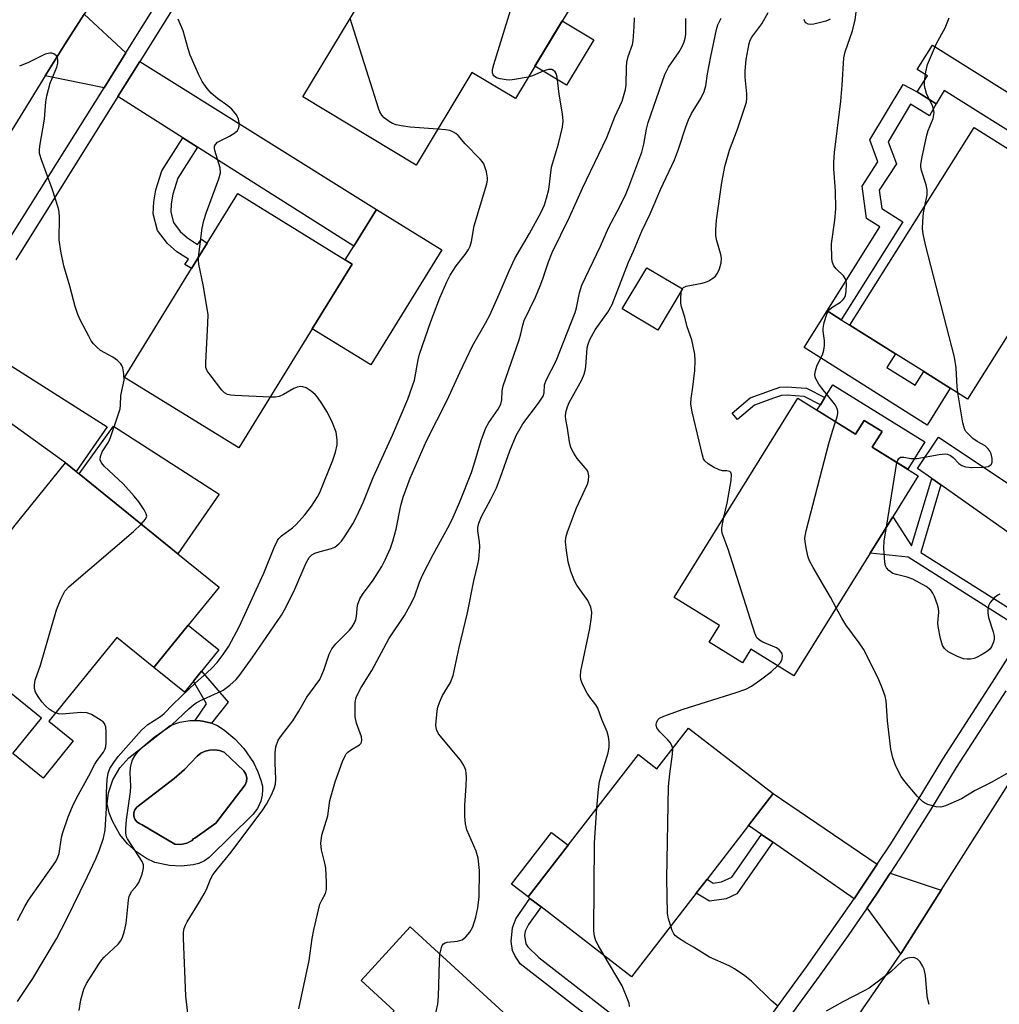
# Model space of a CAD drawing. Units: inches. Extents: x 1285763 to 1291763, y 513451 to 517451.
# Drawn here: x 1288866 to 1289092, y 517087 to 517314 of the extents above; entities that cross this region are included whole.
import ezdxf

# ---------------------------------------------------------------- set-up
doc = ezdxf.new("R2010")
doc.units = ezdxf.units.IN
doc.header["$MEASUREMENT"] = 0
for name, color, linetype in [('BLDG-Footprint', 5, 'Continuous'), ('CULTRL-Pad', 6, 'Continuous'), ('CULTRL-Swimming Pool in Ground', 4, 'Continuous'), ('TRANS-Driveway', 251, 'Continuous'), ('TRANS-Non Street Sidewalk', 7, 'Continuous'), ('TRANS-Road', 130, 'Continuous'), ('TRANS-Street Sidewalk', 7, 'Continuous'), ('Undefined', 1, 'Continuous')]:
    doc.layers.add(name, color=color, linetype=linetype)

msp = doc.modelspace()

# ---------------------------------------------------------------- linework, layer by layer
at = {"layer": 'BLDG-Footprint'}
for points, elevation in [([(1288992.35, 517315.72), (1288980.42, 517295.89), (1288970.39, 517301.92), (1288957.52, 517280.53), (1288931.36, 517296.27), (1288946.75, 517321.86), (1288948.38, 517324.55), (1288956.84, 517338.63), (1288991.14, 517317.99), (1288993.04, 517316.85)], 397.11), ([(1289102.29, 517254.32), (1289084.79, 517226.49), (1289080.78, 517229.02), (1289074.68, 517232.85), (1289068.14, 517236.97), (1289057.64, 517243.57), (1289086.34, 517289.2), (1289105.56, 517277.12), (1289113.49, 517272.13), (1289111.74, 517269.34), (1289107.87, 517263.19)], 412.07), ([(1288933.52, 517242.75), (1288916.57, 517215.25), (1288890.18, 517231.51), (1288905.66, 517256.64), (1288909.27, 517262.49), (1288916.32, 517273.95), (1288941.11, 517258.67), (1288942.72, 517257.68)], 394.72), ([(1289018.96, 517251.95), (1289013.28, 517242.46), (1289005.09, 517247.36), (1289010.77, 517256.85)], 405.93), ([(1289045.58, 517226.7), (1289058.93, 517218.42), (1289060.9, 517221.6), (1289065.06, 517219.02), (1289062.8, 517215.38), (1289073.4, 517208.8), (1289067.52, 517199.33), (1289062.3, 517190.92), (1289044.71, 517162.6), (1289034.79, 517168.76), (1289032.86, 517165.65), (1289025.18, 517170.42), (1289027.53, 517174.21), (1289017.04, 517180.73)], 407.01), ([(1288904.92, 517174.29), (1288896.99, 517164.51), (1288888.4, 517171.48), (1288872.73, 517152.14), (1288878.34, 517147.59), (1288871.39, 517139.01), (1288864.41, 517144.67), (1288871.02, 517152.83), (1288845.55, 517173.48), (1288863.76, 517195.94), (1288865.55, 517198.16), (1288876.6, 517211.79), (1288879.07, 517209.79), (1288879.74, 517209.25), (1288902.53, 517190.78), (1288912.04, 517183.07)], 392.57), ([(1289020.37, 517150.56), (1289039.95, 517135.42), (1289034.25, 517128.05), (1289024.65, 517115.64), (1289022.15, 517112.42), (1289007.22, 517093.11), (1288986.34, 517109.26), (1288983.78, 517111.24), (1288983.35, 517111.57), (1288992.58, 517123.49), (1289008.81, 517144.48), (1289013.1, 517141.16)], 406.48), ([(1288991.78, 517070.35), (1288985.31, 517063.3), (1288984.26, 517062.15), (1288980.04, 517066.01), (1288976.52, 517062.16), (1288952.27, 517035.73), (1288927.69, 517058.28), (1288952.44, 517085.27), (1288944.79, 517092.29), (1288956.11, 517104.63), (1288992.56, 517071.2)], 402.09)]:
    msp.add_lwpolyline(points, close=True, dxfattribs=dict(at, elevation=elevation))
at = {"layer": 'CULTRL-Pad'}
for points in [[(1288998.54, 517309.45), (1288992.25, 517299), (1288984.94, 517303.4), (1288991.23, 517313.85)], [(1288963.46, 517260.97), (1288947.08, 517234.4), (1288933.52, 517242.75), (1288942.72, 517257.68), (1288941.11, 517258.67), (1288943.09, 517261.85), (1288948.36, 517270.27)], [(1289066.17, 517233.84), (1289072.71, 517229.72), (1289074.68, 517232.85), (1289080.78, 517229.02), (1289075.44, 517220.53), (1289047.05, 517238.4), (1289052.38, 517246.88), (1289055.62, 517244.84), (1289057.64, 517243.57), (1289068.14, 517236.97)], [(1289053.67, 517229.8), (1289074.9, 517216.61), (1289070.98, 517210.3), (1289062.8, 517215.38), (1289065.06, 517219.02), (1289060.9, 517221.6), (1289058.93, 517218.42), (1289050.03, 517223.94), (1289050.82, 517225.22), (1289051.85, 517226.87)], [(1288912.03, 517204.6), (1288902.52, 517190.78), (1288879.74, 517209.25), (1288887.65, 517220.27)], [(1288906.12, 517161.42), (1288904.01, 517158.82), (1288896.99, 517164.51), (1288904.92, 517174.29), (1288911.94, 517168.6), (1288907.98, 517163.71)], [(1288992.58, 517123.49), (1288983.35, 517111.57), (1288979.5, 517114.55), (1288988.72, 517126.47)]]:
    msp.add_lwpolyline(points, close=True, dxfattribs=at)
for points in [[(1288917.77, 517145.83, 0), (1288919.93, 517142.59, 0), (1288920.94, 517140.48, 0), (1288921.65, 517138.5, 0), (1288922.03, 517137.14, 0), (1288922.07, 517136.3, 0), (1288921.98, 517135.05, 0), (1288921.65, 517133.7, 0), (1288920.88, 517132.02, 0), (1288919.78, 517130.57, 0), (1288909.74, 517120.7, 0), (1288908.62, 517119.9, 0), (1288907.37, 517119.32, 0), (1288906.04, 517118.95, 0), (1288903.29, 517118.71, 0), (1288900.54, 517118.8, 0), (1288897.16, 517119.5, 0), (1288895.27, 517120.42, 0), (1288892.93, 517121.95, 0), (1288890.86, 517123.83, 0), (1288889.1, 517126, 0), (1288887.39, 517129.04, 0), (1288886.65, 517131.01, 0), (1288886.15, 517133.04, 0), (1288886.51, 517135.58, 0), (1288887.53, 517138.62, 0), (1288889.13, 517141.39, 0), (1288891.16, 517143.68, 0), (1288900.72, 517151.15, 0), (1288902.95, 517151.92, 0), (1288905.28, 517152.29, 0), (1288906.47, 517152.29, 0), (1288907.64, 517152.23, 0), (1288908.23, 517152.15, 0), (1288909.96, 517151.77, 0), (1288910.24, 517151.69, 0), (1288911.63, 517151.18, 0), (1288913.32, 517150.03, 0), (1288915.65, 517148.11, 0)], [(1288904.55, 517123.99, 0), (1288905.79, 517124.58, 0), (1288906.05, 517125.02, 0), (1288906.46, 517125.17, 0), (1288911.3, 517128.6, 0), (1288918.03, 517137.46, 0), (1288918.35, 517138.25, 0), (1288918.41, 517139.09, 0), (1288918.21, 517139.92, 0), (1288917.76, 517140.65, 0), (1288913.17, 517145, 0), (1288912.12, 517145.36, 0), (1288911.02, 517145.52, 0), (1288909.91, 517145.47, 0), (1288908.84, 517145.2, 0), (1288907.83, 517144.74, 0), (1288906.93, 517144.09, 0), (1288904.03, 517140.97, 0), (1288901.69, 517138.88, 0), (1288893.04, 517132.26, 0), (1288892.59, 517131.66, 0), (1288892.35, 517130.96, 0), (1288892.35, 517130.21, 0), (1288892.57, 517129.5, 0), (1288893, 517128.9, 0), (1288893.63, 517128.51, 0), (1288894.28, 517128.18, 0), (1288901.84, 517123.76, 0), (1288903.21, 517123.71, 0)]]:
    msp.add_polyline3d(points, close=True, dxfattribs=at)
at = {"layer": 'CULTRL-Swimming Pool in Ground'}
msp.add_lwpolyline([(1288904.55, 517123.99), (1288903.21, 517123.71), (1288901.84, 517123.76), (1288894.28, 517128.18), (1288893.63, 517128.51), (1288893, 517128.9), (1288892.57, 517129.5), (1288892.35, 517130.21), (1288892.35, 517130.96), (1288892.59, 517131.66), (1288893.04, 517132.26), (1288901.69, 517138.88), (1288904.03, 517140.97), (1288906.93, 517144.09), (1288907.83, 517144.74), (1288908.84, 517145.2), (1288909.91, 517145.47), (1288911.02, 517145.52), (1288912.12, 517145.36), (1288913.17, 517145), (1288917.76, 517140.65), (1288918.21, 517139.92), (1288918.41, 517139.09), (1288918.35, 517138.25), (1288918.03, 517137.46), (1288911.3, 517128.6), (1288906.46, 517125.17), (1288906.05, 517125.02), (1288905.79, 517124.58)], close=True, dxfattribs=at)
at = {"layer": 'TRANS-Driveway'}
for points in [[(1288890.51, 517306.46), (1288885.46, 517298.38), (1288871.9, 517301.15), (1288876.52, 517308.53), (1288880.91, 517315.41)], [(1289152.09, 517259.7), (1289145.26, 517248.9), (1289116.97, 517266.16), (1289114.35, 517267.75), (1289111.74, 517269.34), (1289113.49, 517272.13), (1289105.56, 517277.12), (1289100.23, 517284.7), (1289079.42, 517297.74), (1289077.53, 517294.72), (1289073.17, 517297.45), (1289075.51, 517301.18), (1289073.18, 517302.63), (1289076.69, 517308.24), (1289103.09, 517291.7)], [(1288907.03, 517284.7), (1288903.63, 517286.86), (1288888.65, 517296.35), (1288893.71, 517304.46), (1288948.36, 517270.27), (1288943.09, 517261.85)], [(1288847.73, 517232.59), (1288851.03, 517237.37), (1288853.42, 517240.89), (1288886.21, 517220.1), (1288879.07, 517209.79), (1288876.6, 517211.79)], [(1289111.87, 517195.25), (1289106.71, 517186.89), (1289078.58, 517206.73), (1289076.55, 517208.15), (1289073.24, 517210.49), (1289078.05, 517217.73)], [(1289063.91, 517119.1), (1289060.71, 517114.26), (1289058.6, 517111.11), (1289039.81, 517124.18), (1289037.24, 517125.97), (1289034.25, 517128.05), (1289039.95, 517135.42)], [(1289078.67, 517113.12), (1289069.36, 517098.45), (1289061.59, 517109.03), (1289063.74, 517112.23), (1289066.94, 517117.04)]]:
    msp.add_lwpolyline(points, close=True, dxfattribs=at)
at = {"layer": 'TRANS-Non Street Sidewalk'}
for points in [[(1289073.17, 517297.45), (1289077.53, 517294.72), (1289075.99, 517291.92), (1289071.65, 517294.59), (1289066.46, 517285.95), (1289068.35, 517280.8), (1289064.41, 517274.75), (1289064.99, 517270.5), (1289069.84, 517267.45), (1289055.62, 517244.84), (1289052.38, 517246.88), (1289064.57, 517266.25), (1289061.45, 517268.21), (1289060.43, 517275.64), (1289064.1, 517281.27), (1289062.23, 517286.34), (1289069.93, 517299.15)], [(1288907.03, 517284.7), (1288902.48, 517277.53), (1288901.33, 517273.86), (1288900.94, 517271.61), (1288900.85, 517269.7), (1288901.47, 517267.26), (1288903.03, 517265.2), (1288904.71, 517263.77), (1288907.07, 517262.23), (1288907.94, 517263.42), (1288909.27, 517262.49), (1288905.66, 517256.64), (1288904.09, 517257.56), (1288904.95, 517258.8), (1288902.29, 517260.54), (1288900.09, 517262.42), (1288897.77, 517265.47), (1288896.8, 517269.29), (1288896.93, 517272.06), (1288897.41, 517274.81), (1288898.8, 517279.23), (1288903.63, 517286.86)], [(1289047.59, 517229.04), (1289051.85, 517226.87), (1289050.82, 517225.22), (1289047.08, 517227.13), (1289045.03, 517227.23), (1289043.21, 517227.4), (1289041.84, 517227.36), (1289039.97, 517226.69), (1289035.62, 517225.11), (1289031.72, 517221.82), (1289030.47, 517223.3), (1289034.63, 517226.82), (1289039.32, 517228.51), (1289041.47, 517229.29), (1289043.27, 517229.34), (1289045.16, 517229.17)], [(1289078.58, 517206.73), (1289074.01, 517191.12), (1289099.37, 517175.09), (1289098.03, 517172.96), (1289071.04, 517190.01), (1289062.3, 517190.92), (1289067.52, 517199.33), (1289071.83, 517192.65), (1289076.55, 517208.15)], [(1288914.13, 517156.57), (1288910.24, 517151.69), (1288909.96, 517151.77), (1288908.23, 517152.15), (1288907.64, 517152.23), (1288906.47, 517152.29), (1288909.13, 517156.12), (1288906.12, 517161.42), (1288907.98, 517163.71)], [(1289039.81, 517124.18), (1289031.51, 517112.25), (1289029.07, 517111.16), (1289025.21, 517110.61), (1289022.15, 517112.42), (1289024.65, 517115.64), (1289026.03, 517114.76), (1289027.96, 517115.03), (1289030.4, 517116.13), (1289037.24, 517125.97)], [(1289026.25, 517066.17), (1289023.93, 517063.18), (1288981.54, 517096.11), (1288980.25, 517098.08), (1288979.72, 517099.23), (1288979.43, 517101.3), (1288979.73, 517104.41), (1288980.49, 517106.48), (1288983.78, 517111.24), (1288986.34, 517109.26), (1288983.41, 517105.21), (1288982.7, 517103.69), (1288982.51, 517102.68), (1288982.82, 517100.76), (1288983.29, 517100.01), (1288985.82, 517097.58)]]:
    msp.add_lwpolyline(points, close=True, dxfattribs=at)
at = {"layer": 'TRANS-Road'}
for points in [[(1288863.07, 517338.57), (1288866.52, 517340.59), (1288869.5, 517343.25), (1288871.56, 517345.93), (1288892.06, 517332.69), (1288880.91, 517315.41), (1288876.52, 517308.53), (1288871.9, 517301.15), (1288856.96, 517276.98)], [(1289053.92, 517076.03), (1289069.36, 517098.45), (1289078.67, 517113.12), (1289119, 517176.64)]]:
    msp.add_lwpolyline(points, dxfattribs=at)
at = {"layer": 'TRANS-Street Sidewalk'}
for points in [[(1288861.91, 517260.71), (1288885.46, 517298.38), (1288890.51, 517306.46), (1288925.37, 517362.15), (1288926.08, 517363.28), (1288930.43, 517370.14), (1288965.5, 517425.45), (1288970.69, 517433.64), (1288981.61, 517450.86), (1288985.68, 517450.86), (1288984.92, 517449.68), (1288973.7, 517431.85), (1288968.31, 517423.27), (1288957.81, 517406.59), (1288956.11, 517403.88), (1288933.65, 517368.17), (1288928.62, 517360.18), (1288910.42, 517331.24), (1288893.71, 517304.46), (1288888.65, 517296.35), (1288865.12, 517258.67)], [(1289026.49, 517066.48), (1289047.58, 517095.41), (1289058.6, 517111.11), (1289060.71, 517114.26), (1289063.91, 517119.1), (1289067.04, 517123.84), (1289073.16, 517133.57), (1289079.09, 517143.41), (1289090.55, 517161.12), (1289098.03, 517172.96)], [(1289093.61, 517159.16), (1289082.18, 517141.48), (1289076.26, 517131.66), (1289070.11, 517121.87), (1289066.94, 517117.04), (1289063.74, 517112.23), (1289061.59, 517109.03), (1289057.24, 517102.68), (1289050.53, 517093.26), (1289029.39, 517064.28)]]:
    msp.add_lwpolyline(points, dxfattribs=at)
at = {"layer": 'Undefined'}
for p, q in [((1289018.78, 517251.64, 406), (1289018.91, 517251.98, 406)), ((1289066.04, 517196.95, 410), (1289068.48, 517211.86, 410))]:
    msp.add_line(p, q, dxfattribs=at)
for points, elevation in [([(1288983.4, 517300.84), (1288980.24, 517300.27), (1288979.1, 517300.15), (1288978.25, 517300.19), (1288976.87, 517300.44), (1288976.09, 517300.72), (1288975.45, 517301.17), (1288975.3, 517301.37), (1288975.16, 517301.82), (1288975.17, 517302.6), (1288975.44, 517303.73), (1288979.27, 517316.21), (1288979.8, 517318.21), (1288979.91, 517319.27), (1288979.86, 517320.14), (1288979.08, 517325.25)], 398), ([(1289054.31, 517221.28), (1289054.66, 517222.39), (1289054.82, 517223.2), (1289054.81, 517223.72), (1289054.61, 517224.46), (1289054.24, 517225.16), (1289053.77, 517225.84), (1289051.13, 517229.04), (1289050.46, 517229.95), (1289049.76, 517231.18), (1289049.58, 517231.69), (1289049.52, 517232.22), (1289049.65, 517233.04), (1289050, 517234.14), (1289050.35, 517234.95), (1289051.28, 517236.71), (1289051.62, 517237.78), (1289051.74, 517238.92), (1289051.76, 517240.08), (1289051.44, 517242.19), (1289051.43, 517242.84), (1289051.7, 517244.21), (1289052.29, 517246.1), (1289052.64, 517246.83), (1289052.98, 517247.26), (1289053.67, 517247.79), (1289055.43, 517248.91), (1289056.04, 517249.48), (1289056.36, 517249.92), (1289056.58, 517250.4), (1289056.79, 517251.47), (1289056.86, 517253.12), (1289056.66, 517254.13), (1289056.12, 517254.96), (1289054.45, 517256.62), (1289053.91, 517257.28), (1289053.6, 517258.03), (1289053.47, 517258.86), (1289053.39, 517262.34), (1289054.17, 517267.85), (1289054.41, 517270.45), (1289054.27, 517274.6), (1289053.93, 517279.68), (1289053.92, 517281.14), (1289054.1, 517283.44), (1289055.54, 517295.3), (1289055.86, 517299), (1289056.2, 517305.3), (1289056.5, 517306.69), (1289058.19, 517311.57), (1289058.88, 517314.06), (1289059.27, 517317.6)], 408), ([(1288907.3, 517259.3), (1288908.15, 517265.96), (1288908.5, 517267.73), (1288909.14, 517269.66), (1288911.98, 517277.38), (1288912.36, 517278.78), (1288912.3, 517279.92), (1288911.07, 517283.88), (1288910.97, 517284.42), (1288911, 517284.93), (1288911.17, 517285.33), (1288911.64, 517285.83), (1288914.41, 517287.19), (1288915.67, 517287.99), (1288916.28, 517288.55), (1288916.53, 517289), (1288916.64, 517289.52), (1288916.65, 517290.34), (1288916.52, 517291.17), (1288916.04, 517292.16), (1288914.94, 517293.49), (1288914.07, 517294.25), (1288911.67, 517295.92), (1288910.16, 517297.16), (1288909.25, 517298.22), (1288908.14, 517299.83), (1288907.34, 517301.37), (1288905.36, 517305.96), (1288904.89, 517307.35), (1288903.7, 517311.56), (1288902.56, 517314.25)], 394), ([(1288930.43, 517085.76), (1288932.84, 517096.86), (1288933.53, 517101.99), (1288933.9, 517103.95), (1288935.31, 517109.86), (1288935.72, 517110.85), (1288936.58, 517112.34), (1288936.84, 517113.3), (1288936.85, 517115.01), (1288936.65, 517118.19), (1288936.43, 517119.34), (1288935.63, 517122.48), (1288935.52, 517123.88), (1288935.76, 517125.81), (1288937.1, 517130.29), (1288937.56, 517133.84), (1288938.82, 517138.12), (1288940.54, 517142.8), (1288941.1, 517144.13), (1288941.38, 517144.61), (1288941.74, 517145.01), (1288942.38, 517145.48), (1288944.4, 517146.68), (1288944.72, 517146.97), (1288944.92, 517147.33), (1288944.99, 517147.76), (1288944.89, 517148.51), (1288943.77, 517151.72), (1288943.47, 517153.12), (1288943.44, 517156.4), (1288943.57, 517157.27), (1288943.75, 517157.81), (1288944.82, 517159.89), (1288947.3, 517163.85), (1288951.23, 517171.18), (1288954.79, 517176.54), (1288956.07, 517178.81), (1288957.12, 517180.87), (1288958.32, 517184.28), (1288959, 517185.87), (1288961.46, 517190.65), (1288965.18, 517197.47), (1288966.07, 517199.25), (1288967.6, 517202.81), (1288970.25, 517209.58), (1288970.81, 517211.22), (1288972.54, 517216.94), (1288973.56, 517219.86), (1288974.25, 517221.1), (1288976.46, 517224.16), (1288977.06, 517225.34), (1288977.32, 517226.32), (1288977.38, 517228.42), (1288977.57, 517229.56), (1288981.32, 517240.2), (1288981.7, 517241.56), (1288982.1, 517243.55), (1288982.46, 517244.66), (1288985.03, 517250.04), (1288986.17, 517252.66), (1288986.77, 517254.26), (1288988.02, 517258.18), (1288988.87, 517260.38), (1288992.91, 517268.53), (1288995.93, 517275.23), (1289001.49, 517286.91), (1289003.4, 517291.66), (1289005.03, 517295.31), (1289005.39, 517296.36), (1289005.83, 517297.99), (1289006.02, 517299.09), (1289006.05, 517303.16), (1289006.13, 517304.31), (1289006.47, 517305.65), (1289007.42, 517308.41), (1289007.6, 517309.22), (1289007.84, 517312.46), (1289007.9, 517314.52)], 400), ([(1288962.53, 517288.85), (1288956.13, 517289.33), (1288954.06, 517289.62), (1288952.9, 517289.87), (1288952.08, 517290.17), (1288951.31, 517290.61), (1288950.14, 517291.48), (1288949.55, 517292.1), (1288949.14, 517292.86), (1288948.83, 517293.69), (1288942.25, 517314.38)], 396), ([(1288963.01, 517098.3), (1288963.35, 517099.88), (1288963.54, 517100.38), (1288963.83, 517100.77), (1288964.2, 517100.98), (1288964.64, 517101.09), (1288967.09, 517101.37), (1288968.13, 517101.66), (1288969, 517102.32), (1288969.93, 517103.41), (1288970.59, 517104.66), (1288971.28, 517106.86), (1288971.71, 517109.08), (1288972.06, 517111.59), (1288972.15, 517117.7), (1288971.82, 517120.55), (1288971.33, 517122.14), (1288969.21, 517127.09), (1288968.87, 517128.46), (1288968.76, 517130.17), (1288968.73, 517132.76), (1288969.04, 517137.19), (1288969.11, 517139.23), (1288969.08, 517140.1), (1288968.94, 517140.87), (1288968.52, 517141.89), (1288967.73, 517143.11), (1288962.64, 517149.25), (1288962.17, 517150.2), (1288962.03, 517151.26), (1288962.36, 517154.51), (1288962.52, 517155.39), (1288962.87, 517156.49), (1288963.56, 517158.08), (1288965.42, 517161.1), (1288966.08, 517162.7), (1288967.47, 517169.19), (1288969.38, 517177.2), (1288970.82, 517184.59), (1288971.75, 517188.39), (1288971.95, 517189.5), (1288972.17, 517192.38), (1288972.11, 517193.52), (1288971.76, 517196.07), (1288971.78, 517196.87), (1288971.96, 517197.89), (1288972.56, 517199.38), (1288974.76, 517203.39), (1288976.04, 517206.04), (1288976.99, 517208.51), (1288979.11, 517214.56), (1288980.58, 517218.14), (1288982.16, 517220.79), (1288985.76, 517225.57), (1288986.81, 517227.22), (1288987.03, 517227.93), (1288987.17, 517229.83), (1288987.5, 517230.92), (1288989.85, 517235.38), (1288994.25, 517246.48), (1288994.53, 517247.55), (1288995.2, 517251.06), (1288995.77, 517252.85), (1289000.03, 517261.84), (1289001.88, 517266.09), (1289004.6, 517271.16), (1289005.96, 517274), (1289006.59, 517275.51), (1289009.58, 517283.49), (1289010.06, 517285.39), (1289010.69, 517288.83), (1289011.08, 517290.37), (1289014.93, 517301.49), (1289015.77, 517303.18), (1289018.23, 517306.66), (1289018.91, 517307.93), (1289019.36, 517308.98), (1289019.59, 517309.82), (1289019.72, 517310.69), (1289019.77, 517314.39)], 402), ([(1288999.25, 517132.12), (1288999.59, 517136.48), (1288999.81, 517138.25), (1289000.18, 517139.63), (1289001.83, 517144.81), (1289002.09, 517146.14), (1289002.08, 517147.36), (1289001.89, 517148.53), (1289001.57, 517149.68), (1289000.35, 517152.56), (1288999.42, 517155.17), (1288999, 517155.89), (1288997.59, 517157.67), (1288996.96, 517158.63), (1288995.92, 517160.71), (1288995.55, 517161.8), (1288995.47, 517162.56), (1288995.55, 517163.67), (1288997.57, 517173.53), (1288998.01, 517176.18), (1288998.05, 517177.35), (1288997.8, 517178.45), (1288997.14, 517180.03), (1288994.59, 517183.55), (1288994.08, 517184.58), (1288993.25, 517186.72), (1288992.79, 517188.08), (1288992.59, 517188.93), (1288992.2, 517191.55), (1288991.99, 517193.59), (1288992.06, 517194.59), (1288992.44, 517195.89), (1288994.52, 517201.38), (1288997.06, 517206.88), (1288997.32, 517207.69), (1288997.39, 517208.77), (1288997.25, 517209.55), (1288996.96, 517210.12), (1288994.65, 517212.78), (1288993.89, 517214.03), (1288993.25, 517215.34), (1288992.91, 517216.64), (1288992.47, 517219.82), (1288992.09, 517221.83), (1288992, 517222.61), (1288992.04, 517223.41), (1288992.34, 517224.52), (1288992.78, 517225.61), (1288995.72, 517230.98), (1288996.31, 517232.29), (1288996.53, 517233.11), (1288996.66, 517233.98), (1288997.02, 517238.38), (1288997.21, 517239.23), (1288997.62, 517240.31), (1288998.81, 517242.54), (1289001.73, 517246.58), (1289002.74, 517248.34), (1289006.51, 517258.14), (1289007.69, 517260.7), (1289009.61, 517265.26), (1289011.54, 517269.25), (1289013.97, 517275.04), (1289017.15, 517281.78), (1289018.09, 517284.24), (1289019.75, 517289.34), (1289020.36, 517290.97), (1289021.1, 517292.47), (1289023.2, 517295.94), (1289023.99, 517297.54), (1289024.34, 517298.83), (1289024.75, 517301.64), (1289025.52, 517305.61), (1289026.83, 517311.81), (1289027.15, 517312.93), (1289027.94, 517314.45)], 404), ([(1289018.91, 517251.98), (1289019.2, 517252.31), (1289019.87, 517252.62), (1289023.51, 517253.25), (1289024.33, 517253.49), (1289025.09, 517253.83), (1289026.01, 517254.41), (1289026.62, 517254.93), (1289027.08, 517255.59), (1289027.5, 517256.62), (1289027.89, 517257.97), (1289027.98, 517259.07), (1289027.83, 517259.93), (1289026.94, 517263.07), (1289026.7, 517264.23), (1289026.66, 517265.59), (1289026.87, 517267.86), (1289028.08, 517276.55), (1289028.76, 517280.23), (1289029.83, 517283.96), (1289031.72, 517288.83), (1289033.33, 517293.67), (1289033.73, 517295.1), (1289033.84, 517295.92), (1289033.84, 517297), (1289033.44, 517300.84), (1289033.44, 517302.29), (1289033.7, 517304.9), (1289034.38, 517308.64), (1289034.64, 517309.39), (1289035.02, 517310.1), (1289037.28, 517313.18), (1289038.73, 517315.77)], 406), ([(1289053.04, 517314.27), (1289052.58, 517313.97), (1289052.08, 517313.76), (1289049.29, 517313.11), (1289048.47, 517313.03), (1289047.97, 517313.09), (1289047.43, 517313.38), (1289047.19, 517313.72), (1289047.06, 517314.16)], 408), ([(1289074.92, 517271.04), (1289075.45, 517273.7), (1289075.48, 517274.82), (1289075.22, 517275.95), (1289074.17, 517279.28), (1289074.03, 517280.12), (1289074.03, 517280.7), (1289074.31, 517282.45), (1289075.36, 517287.42), (1289075.72, 517288.54), (1289076.81, 517291.28), (1289077.05, 517292.7), (1289076.95, 517293.49), (1289076.7, 517294.24), (1289075.34, 517297.11), (1289074.97, 517298.19), (1289074.86, 517298.99), (1289074.86, 517299.81), (1289075.12, 517302.05), (1289075.56, 517303.77), (1289076.67, 517306.46), (1289077.63, 517308.58), (1289079.64, 517312.21), (1289080.52, 517314.54)], 410), ([(1288894.03, 517197.66), (1288895.03, 517198.82), (1288895.31, 517199.49), (1288895.22, 517200.06), (1288894.74, 517200.98), (1288893.48, 517202.8), (1288892.39, 517204.13), (1288889.86, 517206.91), (1288885.5, 517211), (1288884.86, 517211.82), (1288884.59, 517212.48), (1288884.65, 517213.26), (1288885.05, 517214.33), (1288886.47, 517216.57), (1288886.97, 517217.62), (1288888.76, 517222.86), (1288889.17, 517224.25), (1288889.29, 517225.09), (1288889.36, 517227.38), (1288890.08, 517230.87), (1288890.03, 517232.31), (1288889.78, 517233.72), (1288889.6, 517234.25), (1288889.33, 517234.69), (1288888.58, 517235.42), (1288887.47, 517236.19), (1288884.65, 517237.73), (1288883.81, 517238.47), (1288883.04, 517239.3), (1288882.53, 517239.99), (1288881.94, 517241.01), (1288880.01, 517244.69), (1288879.4, 517246.02), (1288878.78, 517247.9), (1288877.57, 517252.57), (1288876.15, 517257.25), (1288875.46, 517260.67), (1288875.07, 517263.25), (1288875.16, 517268.49), (1288875.09, 517269.64), (1288874.94, 517270.5), (1288873.51, 517275.06), (1288871, 517281.79), (1288870.59, 517283.2), (1288870.55, 517284.06), (1288870.65, 517284.93), (1288871.75, 517291.17), (1288872.06, 517295.16), (1288872.24, 517296.56), (1288873.03, 517299.48), (1288874.54, 517303.12), (1288874.79, 517304.08), (1288874.82, 517304.87), (1288874.73, 517305.35), (1288874.5, 517305.77), (1288873.91, 517306.22), (1288873.42, 517306.39), (1288872.92, 517306.42), (1288871.87, 517306.19), (1288868, 517304.22), (1288865.93, 517303.4)], 392), ([(1288905.35, 517080.19), (1288904.34, 517088.62), (1288903.79, 517102.01), (1288903.8, 517103.45), (1288903.94, 517104.29), (1288904.25, 517105.08), (1288904.67, 517105.83), (1288907.53, 517110.43), (1288908.56, 517112.25), (1288909.08, 517113.3), (1288910.07, 517115.64), (1288910.6, 517116.65), (1288911.65, 517118.08), (1288914.79, 517121.9), (1288922.1, 517131.65), (1288922.98, 517133.01), (1288924.09, 517135.13), (1288924.76, 517136.57), (1288925.04, 517137.59), (1288925.09, 517138.74), (1288924.93, 517142.56), (1288924.94, 517144.87), (1288925.13, 517146.24), (1288925.66, 517147.73), (1288926.4, 517148.88), (1288929.02, 517152.19), (1288930.4, 517154.44), (1288932.26, 517157.69), (1288935.24, 517161.78), (1288935.77, 517162.82), (1288936.22, 517163.89), (1288937.41, 517167.65), (1288938.06, 517168.88), (1288938.94, 517169.99), (1288942.11, 517173.13), (1288942.77, 517173.95), (1288943.31, 517174.84), (1288943.57, 517175.62), (1288943.74, 517176.43), (1288943.99, 517178.91), (1288944.53, 517180.38), (1288945.13, 517181.37), (1288947.57, 517184.73), (1288949.57, 517187.85), (1288950.37, 517189.39), (1288951.55, 517192.08), (1288952.1, 517193.73), (1288952.89, 517196.51), (1288954, 517201.95), (1288954.55, 517203.89), (1288956.16, 517208.22), (1288959.86, 517216.9), (1288964.64, 517226.23), (1288967.57, 517232.65), (1288970.54, 517238.82), (1288973.55, 517244.04), (1288974.5, 517245.9), (1288976.67, 517250.72), (1288979, 517256.16), (1288980.32, 517258.94), (1288983.68, 517264.71), (1288986.34, 517269.71), (1288987.13, 517271.39), (1288987.63, 517272.9), (1288988.11, 517274.93), (1288988.77, 517280.04), (1288990.34, 517285.47), (1288991.28, 517289.32), (1288991.41, 517290.7), (1288991.27, 517292.38), (1288990.49, 517296.95), (1288990.06, 517300.84), (1288989.84, 517301.66), (1288989.58, 517302.09), (1288989.22, 517302.4), (1288988.79, 517302.61), (1288988.05, 517302.65), (1288986.96, 517302.32), (1288984.4, 517301.18), (1288983.4, 517300.84)], 398), ([(1288879.7, 517085.36), (1288880.09, 517087.79), (1288880.83, 517090.27), (1288881.38, 517091.6), (1288884.25, 517096.07), (1288884.94, 517097.02), (1288885.5, 517097.65), (1288888.76, 517100.69), (1288889.24, 517101.33), (1288889.65, 517102.07), (1288890.13, 517103.43), (1288890.59, 517105.44), (1288891.11, 517110.82), (1288891.3, 517111.77), (1288891.9, 517112.9), (1288893.03, 517114.18), (1288893.49, 517114.9), (1288894.25, 517116.82), (1288894.61, 517118.21), (1288894.57, 517119.01), (1288894.25, 517119.77), (1288890.89, 517124.95), (1288890.64, 517125.47), (1288890.46, 517126.27), (1288890.47, 517127.39), (1288890.67, 517129.38), (1288891.61, 517135.8), (1288891.63, 517137.16), (1288891.46, 517140.22), (1288891.58, 517141.34), (1288891.8, 517142.45), (1288892.06, 517143.24), (1288892.57, 517144.17), (1288893.36, 517145.18), (1288894.4, 517146.25), (1288897, 517148.45), (1288901.04, 517151.22), (1288905.09, 517155.07), (1288906.12, 517155.96), (1288906.75, 517156.42), (1288907.71, 517156.94), (1288911.69, 517158.68), (1288912.94, 517159.33), (1288914.51, 517160.45), (1288915.97, 517161.8), (1288916.89, 517162.93), (1288919.68, 517166.74), (1288926.43, 517176.61), (1288927.41, 517178.41), (1288929.52, 517182.65), (1288932.13, 517188.73), (1288932.83, 517189.97), (1288933.43, 517190.52), (1288934.15, 517190.91), (1288935.39, 517191.36), (1288937.98, 517191.98), (1288938.76, 517192.36), (1288939.69, 517193.06), (1288940.3, 517193.7), (1288941.14, 517194.91), (1288942.86, 517197.69), (1288943.82, 517199.48), (1288945.25, 517202.61), (1288947.61, 517208.44), (1288952.04, 517218.17), (1288955.61, 517226.53), (1288957.1, 517230.89), (1288957.94, 517235.55), (1288958.27, 517236.85), (1288960.93, 517244.46), (1288962.97, 517249.92), (1288964.58, 517253.62), (1288965.38, 517255.13), (1288966.77, 517257.26), (1288968.85, 517259.88), (1288969.6, 517261.07), (1288969.96, 517261.83), (1288970.25, 517262.91), (1288970.92, 517266.49), (1288973.82, 517276.2), (1288973.96, 517277.06), (1288973.96, 517277.62), (1288973.71, 517278.97), (1288973.1, 517280.8), (1288972.83, 517281.28), (1288972.29, 517281.94), (1288968.85, 517285.47), (1288967.24, 517287.34), (1288966.65, 517287.84), (1288966, 517288.24), (1288965.29, 517288.51), (1288964.29, 517288.69), (1288962.53, 517288.85)], 396), ([(1289082.51, 517227.93), (1289082.36, 517229.31), (1289082.14, 517233.71), (1289081.76, 517236.2), (1289075.08, 517262.11), (1289074.52, 517264.68), (1289074.4, 517265.82), (1289074.44, 517267.51), (1289074.62, 517269.49), (1289074.92, 517271.04)], 410), ([(1288923.79, 517226.95), (1288915.63, 517227.32), (1288914.76, 517227.39), (1288913.94, 517227.56), (1288913.25, 517227.97), (1288912.66, 517228.59), (1288909.93, 517232.09), (1288909.29, 517233.05), (1288909, 517233.84), (1288908.93, 517234.99), (1288909.46, 517243.98), (1288909.47, 517246.06), (1288908.35, 517252.92), (1288907.38, 517257.65), (1288907.28, 517258.49), (1288907.3, 517259.3)], 394), ([(1289028.55, 517199.28), (1289029.28, 517202.45), (1289030.22, 517207.75), (1289030.32, 517209.11), (1289030.18, 517209.53), (1289029.88, 517209.78), (1289029.23, 517209.97), (1289028.23, 517209.98), (1289027.47, 517210.18), (1289026.18, 517210.8), (1289024.94, 517211.53), (1289024.12, 517212.26), (1289023.86, 517212.73), (1289023.58, 517213.54), (1289021.22, 517223.58), (1289020.94, 517225.31), (1289021, 517226.66), (1289021.39, 517229.3), (1289021.8, 517233.11), (1289021.91, 517235.43), (1289021.83, 517236.86), (1289021.17, 517240.19), (1289020.1, 517243.2), (1289019.54, 517245.44), (1289018.76, 517247.8), (1289018.64, 517248.67), (1289018.61, 517249.87), (1289018.67, 517251.05), (1289018.78, 517251.64)], 406), ([(1288865.49, 517087.42), (1288869, 517092.77), (1288874.46, 517101.88), (1288876.77, 517106.34), (1288881.59, 517116.13), (1288883.58, 517120.37), (1288884.45, 517122.44), (1288885.35, 517125.1), (1288885.71, 517126.95), (1288886.05, 517132.07), (1288886.07, 517135.67), (1288886.22, 517138.65), (1288886.4, 517140.12), (1288886.8, 517141.25), (1288887.7, 517142.63), (1288888.73, 517143.96), (1288894.12, 517150.04), (1288895.61, 517151.37), (1288898.49, 517153.25), (1288899.38, 517153.94), (1288901.31, 517155.97), (1288903.27, 517157.88), (1288906.61, 517161.02), (1288909.23, 517163.29), (1288910.46, 517164.47), (1288911.59, 517165.73), (1288912.96, 517167.54), (1288914.24, 517169.44), (1288916.65, 517173.9), (1288922.38, 517186.35), (1288924.75, 517192.25), (1288925.48, 517193.85), (1288925.8, 517194.33), (1288926.39, 517194.92), (1288928.96, 517196.8), (1288929.82, 517197.56), (1288931.85, 517199.82), (1288933.39, 517201.83), (1288934.74, 517203.95), (1288935.25, 517204.96), (1288938.29, 517212.38), (1288938.92, 517214.29), (1288939.26, 517215.98), (1288939.29, 517217.13), (1288939.01, 517218.84), (1288938.19, 517221.05), (1288937.07, 517223.39), (1288935.75, 517225.53), (1288934.74, 517226.95), (1288934.18, 517227.6), (1288933.31, 517228.34), (1288932.13, 517229.1), (1288931.38, 517229.38), (1288930.86, 517229.41), (1288930.07, 517229.27), (1288929.3, 517228.98), (1288926.9, 517227.55), (1288925.89, 517227.11), (1288925.06, 517226.96), (1288923.79, 517226.95)], 394), ([(1289068.48, 517211.86), (1289068.67, 517212.42), (1289068.94, 517212.83), (1289069.31, 517213.08), (1289069.54, 517213.13), (1289070.05, 517213.12), (1289071.72, 517212.83), (1289073.04, 517212.83), (1289078.2, 517213.72), (1289079.6, 517213.85), (1289080.13, 517213.8), (1289080.86, 517213.51), (1289081.47, 517213), (1289082.75, 517211.62), (1289083.5, 517211.19), (1289084.33, 517210.91), (1289085.78, 517210.74), (1289088.46, 517210.77), (1289089.57, 517210.93), (1289090.19, 517211.31), (1289090.33, 517211.51), (1289090.46, 517211.98), (1289090.45, 517212.79), (1289090.23, 517213.91), (1289089.87, 517214.67), (1289089.5, 517215.11), (1289088.84, 517215.69), (1289086.97, 517216.76), (1289086.04, 517217.43), (1289084.77, 517218.62), (1289084.41, 517219.05), (1289084.05, 517219.68), (1289083.67, 517221.05), (1289082.51, 517227.93)], 410), ([(1289054.48, 517178.33), (1289053.18, 517180.76), (1289049.15, 517187.63), (1289048.32, 517189.18), (1289048.03, 517190.01), (1289047.63, 517191.76), (1289047.31, 517193.52), (1289047.26, 517194.4), (1289047.56, 517196.13), (1289052.8, 517216.25), (1289053.58, 517219.12), (1289054.31, 517221.28)], 408), ([(1289040.94, 517164.94), (1289041.67, 517165.8), (1289042, 517166.51), (1289042.08, 517167.24), (1289041.98, 517167.67), (1289041.78, 517168.07), (1289041.31, 517168.61), (1289040.69, 517169.06), (1289037.51, 517170.42), (1289036.78, 517170.82), (1289036.17, 517171.43), (1289035.69, 517172.47), (1289029.51, 517191.83), (1289028.18, 517195.52), (1289028.05, 517196.27), (1289028.05, 517196.81), (1289028.55, 517199.28)], 406), ([(1288874.28, 517154.06), (1288873.52, 517154.43), (1288872.81, 517154.94), (1288871.93, 517155.72), (1288871.14, 517156.61), (1288870.27, 517157.83), (1288869.67, 517158.85), (1288869.41, 517159.66), (1288869.38, 517160.52), (1288869.57, 517161.64), (1288870.77, 517165.07), (1288874.53, 517177.83), (1288875.47, 517180.31), (1288876.4, 517182.13), (1288877.38, 517183.22), (1288892.27, 517195.92), (1288894.03, 517197.66)], 392), ([(1289092.26, 517181.48), (1289091.78, 517181.28), (1289090.91, 517180.59), (1289089.97, 517179.52), (1289089.61, 517178.78), (1289089.46, 517177.98), (1289089.44, 517177.15), (1289089.59, 517176.08), (1289090.7, 517172.81), (1289090.96, 517171.71), (1289090.96, 517171.17), (1289090.85, 517170.63), (1289090.33, 517169.34), (1289090.02, 517168.89), (1289089.38, 517168.32), (1289088.14, 517167.52), (1289086.84, 517166.83), (1289086.3, 517166.63), (1289085.49, 517166.49), (1289084.66, 517166.47), (1289083.84, 517166.57), (1289082.45, 517167.07), (1289080.32, 517168.16), (1289079.46, 517168.9), (1289079.02, 517169.6), (1289078.52, 517171.22), (1289077.98, 517174.03), (1289077.96, 517174.86), (1289078.15, 517177.33), (1289078.08, 517178.16), (1289077.85, 517178.99), (1289077.12, 517180.91), (1289076.76, 517181.69), (1289076.3, 517182.4), (1289075.21, 517183.26), (1289072.16, 517184.91), (1289070.83, 517185.38), (1289068.35, 517186.01), (1289067.56, 517186.27), (1289066.61, 517186.9), (1289066.07, 517187.53), (1289065.87, 517188.04), (1289065.7, 517188.87), (1289065.43, 517192.09), (1289065.57, 517193.81), (1289066.04, 517196.95)], 410), ([(1289094.3, 517140.33), (1289090.21, 517138.01), (1289086.58, 517136.16), (1289083.39, 517134.21), (1289079.68, 517132.63), (1289078.6, 517132.33), (1289077.52, 517132.38), (1289075.63, 517132.94), (1289074.86, 517133.29), (1289074.39, 517133.6), (1289073.16, 517134.83), (1289070.28, 517138.19), (1289069.48, 517139.41), (1289068.24, 517141.73), (1289067.56, 517143.7), (1289067.05, 517145.72), (1289066.33, 517152.2), (1289066, 517156.82), (1289065.76, 517157.96), (1289065.18, 517159.65), (1289064.19, 517162.07), (1289060.74, 517168.8), (1289059.8, 517170.21), (1289056.68, 517174.42), (1289055.78, 517175.9), (1289054.48, 517178.33)], 408), ([(1289016.74, 517145.87), (1289016.56, 517146.55), (1289016.17, 517147.24), (1289015.62, 517147.86), (1289013.75, 517149.66), (1289013.06, 517150.61), (1289012.91, 517151.32), (1289012.98, 517151.8), (1289013.3, 517152.46), (1289013.66, 517152.82), (1289014.66, 517153.34), (1289019.15, 517154.91), (1289031.41, 517158.79), (1289033.6, 517159.56), (1289034.88, 517160.26), (1289037.32, 517161.92), (1289039.53, 517163.64), (1289040.94, 517164.94)], 406), ([(1288865.51, 517106.15), (1288867.2, 517109.38), (1288868.05, 517110.82), (1288874.32, 517119.74), (1288874.83, 517120.76), (1288875.11, 517121.56), (1288875.68, 517125.29), (1288875.96, 517126.43), (1288877.2, 517130.05), (1288878.17, 517132.45), (1288879.09, 517134.37), (1288881.97, 517139.53), (1288883.34, 517142.22), (1288883.87, 517143.05), (1288885.37, 517145.02), (1288885.75, 517145.74), (1288885.88, 517146.27), (1288885.95, 517147.11), (1288885.94, 517149.72), (1288885.85, 517150.84), (1288885.61, 517151.58), (1288885.28, 517151.99), (1288884.84, 517152.33), (1288882.55, 517153.68), (1288881.47, 517154.08), (1288880.08, 517154.13), (1288875.8, 517153.75), (1288874.98, 517153.84), (1288874.28, 517154.06)], 392), ([(1289016.27, 517104.81), (1289015.72, 517106.55), (1289015.53, 517107.71), (1289015.35, 517115.81), (1289015.73, 517137.08), (1289016.04, 517140.01), (1289016.7, 517144.52), (1289016.74, 517145.87)], 406), ([(1289000.89, 517098.01), (1288999.5, 517100.41), (1288999, 517101.45), (1288998.7, 517102.51), (1288998.56, 517103.64), (1288998.65, 517124.04), (1288999.25, 517132.12)], 404), ([(1289041.02, 517086.31), (1289039.48, 517087.67), (1289034.94, 517092.09), (1289033.35, 517093.32), (1289031, 517094.98), (1289029.76, 517095.66), (1289025.25, 517097.67), (1289021.52, 517100), (1289019.53, 517101.11), (1289018.03, 517102.05), (1289017.37, 517102.6), (1289017.02, 517103.03), (1289016.64, 517103.79), (1289016.27, 517104.81)], 406), ([(1288965.32, 517049.95), (1288964.67, 517050.47), (1288964.35, 517050.87), (1288964.08, 517051.32), (1288963.78, 517052.13), (1288960.61, 517064.64), (1288960.31, 517066.34), (1288960.33, 517068.13), (1288960.85, 517080.35), (1288961.09, 517081.79), (1288962.15, 517085.14), (1288962.52, 517086.83), (1288962.64, 517088.61), (1288962.86, 517096.66), (1288963.01, 517098.3)], 402), ([(1289006.77, 517086.24), (1289006.64, 517087.04), (1289006.38, 517087.84), (1289005.09, 517091.02), (1289000.89, 517098.01)], 404), ([(1289075.94, 517086.76), (1289075.67, 517087.56), (1289075.48, 517088.72), (1289075.06, 517093.43), (1289074.78, 517094.87), (1289074.42, 517095.66), (1289073.81, 517096.62), (1289073.25, 517097.21), (1289072.79, 517097.45), (1289072.27, 517097.55), (1289071.43, 517097.53), (1289070.89, 517097.43), (1289070.38, 517097.21), (1289069.69, 517096.71), (1289067.04, 517094.31), (1289062.09, 517090.51), (1289060.95, 517089.86), (1289055.99, 517087.35), (1289052.13, 517085.16)], 406)]:
    msp.add_lwpolyline(points, dxfattribs=dict(at, elevation=elevation))

doc.saveas('drawing.dxf')
